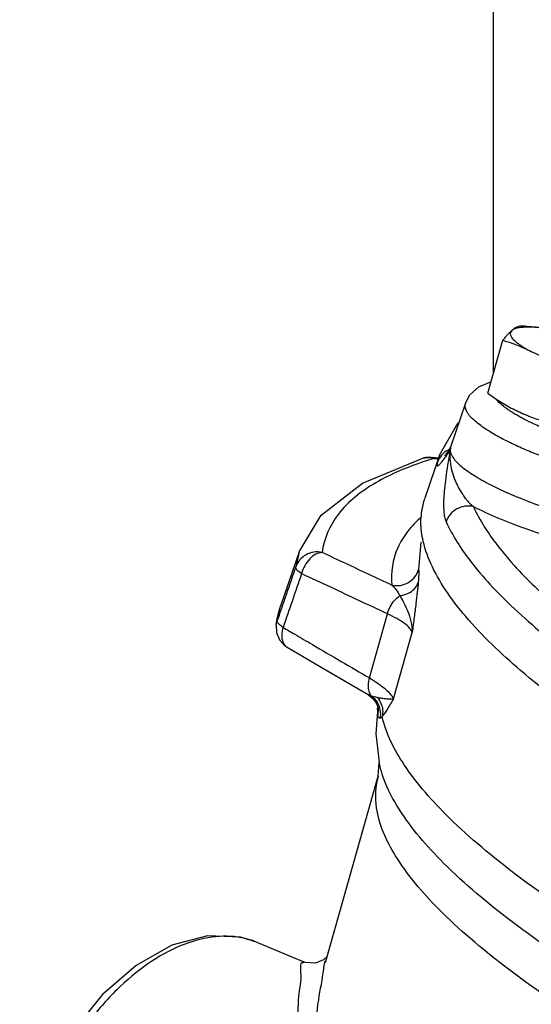
# Model space of a CAD drawing. Units: inches. Extents: x 0 to 34, y 0 to 25.
# Drawn here: x 28.1 to 28.8, y 19.7 to 21.1 of the extents above; entities that cross this region are included whole.
import ezdxf

# ---------------------------------------------------------------- set-up
doc = ezdxf.new("R2010")
doc.units = ezdxf.units.IN
doc.header["$LTSCALE"] = 1.87
doc.header["$MEASUREMENT"] = 0
doc.layers.get('0').update_dxf_attribs({"linetype": 'CONTINUOUS'})
doc.layers.add('02___PRT_ALL_AXES', color=7, linetype='CONTINUOUS')
doc.layers.add('11611', color=7, linetype='CONTINUOUS')

msp = doc.modelspace()

# ---------------------------------------------------------------- linework, layer by layer
at = {"color": 7, "linetype": 'Continuous'}
for p, q in [((28.7931, 20.6071), (28.7931, 21.1682)), ((28.7546, 20.5658), (28.7339, 20.5052)), ((28.7286, 20.4966), (28.7266, 20.494)), ((28.7314, 20.5003), (28.7286, 20.4966)), ((28.7339, 20.5052), (28.7314, 20.5003)), ((28.7339, 20.5052), (28.7334, 20.4999)), ((28.7188, 20.4939), (28.6986, 20.4349)), ((28.7091, 20.4909), (28.7118, 20.4897)), ((28.7174, 20.4898), (28.7091, 20.4909)), ((28.7188, 20.4939), (28.7161, 20.4843)), ((28.7266, 20.494), (28.7259, 20.4932)), ((28.6933, 20.3745), (28.6901, 20.3368)), ((28.6933, 20.3745), (28.6933, 20.3745)), ((28.5257, 20.3611), (28.5001, 20.2863)), ((28.5257, 20.3611), (28.5209, 20.3402)), ((28.494, 20.2606), (28.5001, 20.2863)), ((28.4955, 20.2693), (28.4975, 20.2779)), ((28.4975, 20.2779), (28.5001, 20.2863)), ((28.494, 20.2606), (28.4955, 20.2693)), ((28.6223, 20.1874), (28.6472, 20.2755)), ((28.6553, 20.1583), (28.6813, 20.25)), ((28.5091, 20.2295), (28.5091, 20.2295)), ((28.5922, 20.1809), (28.6205, 20.1644)), ((28.6251, 20.1623), (28.6205, 20.1644)), ((28.6284, 20.1577), (28.6325, 20.1512)), ((28.6325, 20.1512), (28.6341, 20.1465)), ((28.6341, 20.1465), (28.6343, 20.1456)), ((28.6345, 20.1445), (28.6341, 20.1364)), ((28.6343, 20.1456), (28.6345, 20.1445)), ((28.6345, 20.1445), (28.6345, 20.1445)), ((28.6345, 20.0521), (28.636, 20.0711)), ((28.636, 20.0712), (28.636, 20.0713)), ((28.636, 20.0711), (28.636, 20.0713)), ((28.5618, 19.7953), (28.6345, 20.0521)), ((28.4683, 19.8228), (28.4683, 19.8228)), ((28.4683, 19.8228), (28.532, 19.796)), ((28.5641, 19.8036), (28.5593, 19.799)), ((28.534, 19.7953), (28.532, 19.796)), ((28.532, 19.796), (28.532, 19.796))]:
    msp.add_line(p, q, dxfattribs=at)
for points in [[(28.7546, 20.5658), (28.7607, 20.5772), (28.7729, 20.5882), (28.7883, 20.5949), (28.7898, 20.5952)], [(28.7188, 20.4939), (28.7443, 20.538), (28.7454, 20.5389)], [(28.5257, 20.3611), (28.5559, 20.4115), (28.6126, 20.4556), (28.6959, 20.4899)], [(28.6957, 20.4898), (28.7021, 20.4911), (28.7091, 20.4909)], [(28.494, 20.2606), (28.4945, 20.2498), (28.4986, 20.2397), (28.5061, 20.2316), (28.5092, 20.2295)], [(28.5092, 20.2295), (28.5479, 20.2068), (28.5922, 20.1809)], [(28.6205, 20.1644), (28.6213, 20.1639), (28.6284, 20.1577)], [(28.634, 20.1469), (28.6314, 20.1101), (28.636, 20.0712)], [(28.4683, 19.8228), (28.4448, 19.83), (28.3992, 19.8319), (28.3504, 19.819), (28.301, 19.7913), (28.2546, 19.751), (28.2138, 19.7006), (28.1808, 19.6433), (28.1567, 19.582), (28.1431, 19.5197), (28.1408, 19.4599), (28.1499, 19.4066), (28.1698, 19.3622), (28.1998, 19.3282), (28.2156, 19.3173)], [(28.5593, 19.799), (28.5481, 19.7943), (28.534, 19.7953)]]:
    msp.add_lwpolyline(points, dxfattribs=at)
for points, start_tangent, end_tangent in [([(28.9432, 20.466), (28.929, 20.4698), (28.914, 20.4742), (28.8979, 20.4791), (28.8807, 20.4849), (28.8621, 20.4916), (28.8423, 20.4995), (28.8217, 20.5086), (28.8011, 20.519), (28.7819, 20.5305), (28.766, 20.5428), (28.756, 20.5551), (28.7546, 20.5658)], (-0.968536, 0.248873), (0.312765, 0.949831)), ([(28.82, 20.5524), (28.8152, 20.5555), (28.802, 20.5657), (28.7972, 20.5705)], (-0.848517, 0.529167), (-0.645108, 0.764091)), ([(28.8361, 20.5433), (28.8313, 20.5458), (28.82, 20.5524)], (-0.887121, 0.461536), (-0.848517, 0.529167)), ([(28.95, 20.5016), (28.938, 20.5048), (28.9255, 20.5084), (28.9121, 20.5125), (28.8977, 20.5173), (28.8822, 20.523), (28.8656, 20.5296), (28.8485, 20.5372), (28.8361, 20.5433)], (-0.968536, 0.248873), (-0.887121, 0.461536)), ([(28.7307, 20.5012), (28.7218, 20.4943)], (-0.885858, -0.463957), (-0.657562, -0.753401)), ([(28.7334, 20.4999), (28.73, 20.4804), (28.7275, 20.4631), (28.7257, 20.4479), (28.7247, 20.4349), (28.7245, 20.4239), (28.725, 20.4148), (28.7262, 20.4077), (28.7279, 20.4025)], (-0.183139, -0.983087), (0.415293, -0.909688)), ([(28.7285, 20.4934), (28.7329, 20.4992)], (0.602772, 0.797913), (0.610001, 0.792401)), ([(28.732, 20.5019), (28.731, 20.5014), (28.7307, 20.5012)], (-0.906865, -0.421422), (-0.885858, -0.463957)), ([(28.7314, 20.5003), (28.7328, 20.5)], (-0.689542, -0.724246), (0.988514, -0.151126)), ([(28.7328, 20.5), (28.7334, 20.4999)], (0.988514, -0.151126), (0.978846, -0.204596)), ([(28.7329, 20.4992), (28.7334, 20.4999)], (0.610001, 0.792401), (0.612459, 0.790503)), ([(28.7334, 20.4999), (28.7336, 20.4857), (28.7359, 20.4726), (28.7397, 20.4608), (28.7444, 20.4506), (28.7495, 20.4417), (28.7549, 20.4342), (28.7603, 20.4281), (28.7656, 20.4232)], (-0.086442, -0.996257), (0.775792, -0.630989)), ([(28.7334, 20.4999), (28.7384, 20.4895), (28.7502, 20.4777), (28.7684, 20.465), (28.7924, 20.4517), (28.8213, 20.4385), (28.8539, 20.4258), (28.8893, 20.414), (28.9259, 20.4036)], (0.142771, -0.989756), (0.968536, -0.248873)), ([(28.6978, 20.4853), (28.6312, 20.4561), (28.5794, 20.4126), (28.5572, 20.36)], (-0.949095, -0.314991), (-0.125277, -0.992122)), ([(28.6986, 20.4905), (28.6959, 20.4899)], (-0.981922, -0.189284), (-0.957398, -0.288773)), ([(28.7099, 20.4891), (28.6978, 20.4853)], (-0.95641, -0.292028), (-0.949095, -0.314991)), ([(28.7013, 20.4909), (28.6986, 20.4905)], (-0.996563, -0.082842), (-0.981922, -0.189284)), ([(28.7091, 20.4904), (28.7013, 20.4909)], (-0.978592, 0.205809), (-0.996563, -0.082842)), ([(28.7118, 20.4897), (28.7091, 20.4904)], (-0.953106, 0.302637), (-0.978592, 0.205809)), ([(28.7118, 20.4897), (28.7099, 20.4891)], (-0.957397, -0.288773), (-0.95641, -0.292028)), ([(28.7118, 20.4897), (28.7171, 20.489)], (0.991207, -0.132319), (0.991196, -0.1324)), ([(28.7161, 20.4843), (28.7156, 20.4813), (28.7157, 20.4796), (28.7166, 20.4793), (28.7183, 20.4806), (28.7208, 20.4834), (28.7242, 20.4878), (28.7285, 20.4934)], (-0.224576, -0.974457), (0.602772, 0.797913)), ([(28.7218, 20.4943), (28.7161, 20.4843)], (-0.657562, -0.753401), (-0.32385, -0.946108)), ([(28.7656, 20.4232), (28.7539, 20.4237), (28.7427, 20.42), (28.7336, 20.4125), (28.7279, 20.4025)], (-0.973804, 0.227388), (-0.322761, -0.946481)), ([(28.7656, 20.4232), (28.7989, 20.408), (28.8366, 20.3934), (28.8772, 20.3799), (28.9192, 20.3681)], (0.895636, -0.444788), (0.968536, -0.248873)), ([(28.7656, 20.4232), (28.7986, 20.3698), (28.8537, 20.3095), (28.9313, 20.2439)], (0.415278, -0.909694), (0.794792, -0.606882)), ([(28.6942, 20.4091), (28.6748, 20.3889)], (-0.756384, -0.654128), (-0.614522, -0.788899)), ([(28.7279, 20.4025), (28.7615, 20.3481), (28.8176, 20.2867), (28.8966, 20.2199)], (0.415278, -0.909694), (0.794792, -0.606882)), ([(28.6748, 20.3889), (28.6613, 20.3665), (28.6533, 20.3151)], (-0.614522, -0.788899), (0.094035, -0.995569)), ([(28.5572, 20.36), (28.5458, 20.3605), (28.5351, 20.3569), (28.5264, 20.3498), (28.5209, 20.3402)], (-0.976606, 0.215039), (-0.323807, -0.946123)), ([(28.5572, 20.36), (28.5486, 20.3577), (28.5402, 20.3513), (28.5333, 20.3419), (28.5289, 20.3309)], (-0.999616, -0.027711), (-0.244857, -0.969559)), ([(28.6533, 20.3151), (28.6218, 20.3298), (28.5898, 20.3448), (28.5572, 20.36)], (-0.905058, 0.425287), (-0.906181, 0.42289)), ([(28.5209, 20.3402), (28.5081, 20.3032), (28.502, 20.2856)], (-0.32624, -0.945287), (-0.326154, -0.945317)), ([(28.5289, 20.3309), (28.5243, 20.3343), (28.5216, 20.3375), (28.5209, 20.3402)], (-0.839997, 0.542591), (0.159965, 0.987123)), ([(28.6533, 20.3151), (28.665, 20.3148), (28.6761, 20.3189), (28.6849, 20.3266), (28.6901, 20.3368)], (0.979337, -0.202234), (0.272464, 0.962166)), ([(28.6901, 20.3368), (28.6902, 20.3292), (28.6896, 20.3186)], (0.094665, -0.995509), (-0.08658, -0.996245)), ([(28.5289, 20.3309), (28.5162, 20.2939), (28.5034, 20.2569)], (-0.3262, -0.945301), (-0.326086, -0.94534)), ([(28.6472, 20.2755), (28.6087, 20.2936), (28.5692, 20.3121), (28.5289, 20.3309)], (-0.904853, 0.425723), (-0.906258, 0.422726)), ([(28.6642, 20.3006), (28.6754, 20.3036), (28.6843, 20.3099), (28.6896, 20.3186)], (0.995198, 0.097879), (0.318597, 0.94789)), ([(28.6896, 20.3186), (28.6883, 20.3054), (28.6864, 20.2894), (28.684, 20.2709), (28.6813, 20.2501)], (-0.08581, -0.996312), (-0.126613, -0.991952)), ([(28.6533, 20.3151), (28.6592, 20.3085), (28.6642, 20.3006)], (0.734374, -0.678745), (0.473122, -0.880997)), ([(28.6472, 20.2755), (28.651, 20.2854), (28.6569, 20.2941), (28.6642, 20.3006)], (0.246756, 0.969078), (0.833567, 0.552419)), ([(28.6642, 20.3006), (28.6698, 20.2908), (28.6752, 20.2789), (28.6794, 20.2652), (28.6813, 20.25)], (0.537385, -0.843337), (0.012953, -0.999916)), ([(28.502, 20.2856), (28.4954, 20.2662)], (-0.326154, -0.945317), (-0.326124, -0.945327)), ([(28.496, 20.2636), (28.4954, 20.2662)], (-0.489204, 0.87217), (0.174415, 0.984672)), ([(28.6813, 20.25), (28.6776, 20.2559), (28.6706, 20.2623), (28.6603, 20.2689), (28.6472, 20.2755)], (-0.321787, 0.946812), (-0.909555, 0.415584)), ([(28.5034, 20.2569), (28.4988, 20.2604), (28.496, 20.2636)], (-0.823921, 0.566704), (-0.489203, 0.87217)), ([(28.5034, 20.2569), (28.5016, 20.2461), (28.5032, 20.2368), (28.5079, 20.2303), (28.5091, 20.2296)], (-0.30024, -0.953864), (0.861819, -0.507216)), ([(28.5034, 20.2569), (28.5197, 20.2474)], (0.862373, -0.506273), (0.862581, -0.50592)), ([(28.5197, 20.2474), (28.5439, 20.2332), (28.5835, 20.21), (28.6223, 20.1874)], (0.862581, -0.50592), (0.864031, -0.503439)), ([(28.6223, 20.1874), (28.6205, 20.1776)], (-0.298267, -0.954483), (-0.043816, -0.99904)), ([(28.6223, 20.1874), (28.6326, 20.1808), (28.6412, 20.1745), (28.648, 20.1686), (28.6527, 20.1631), (28.6553, 20.1583)], (0.858568, -0.5127), (0.321779, -0.946815)), ([(28.6205, 20.1776), (28.6215, 20.1689), (28.6228, 20.1657)], (-0.043816, -0.99904), (0.460429, -0.887697)), ([(28.6228, 20.1657), (28.6251, 20.1623)], (0.460429, -0.887697), (0.680064, -0.733153)), ([(28.6251, 20.1623), (28.6328, 20.1538)], (0.791114, -0.611669), (0.521466, -0.853272)), ([(28.6291, 20.1612), (28.6251, 20.1623)], (-0.967828, 0.251613), (-0.946667, 0.322213)), ([(28.6335, 20.1601), (28.6291, 20.1612)], (-0.978351, 0.206952), (-0.967828, 0.251614)), ([(28.6335, 20.1601), (28.6383, 20.1521), (28.6405, 20.1432), (28.6399, 20.1341)], (0.630419, -0.776255), (-0.211709, -0.977333)), ([(28.6553, 20.1583), (28.6509, 20.158), (28.6454, 20.1583), (28.6395, 20.1591), (28.6335, 20.1601)], (-0.988237, -0.152932), (-0.978295, 0.207218)), ([(28.6553, 20.1583), (28.6507, 20.1505), (28.6466, 20.1438), (28.643, 20.1382), (28.6399, 20.1341)], (-0.51151, -0.859277), (-0.622961, -0.782253)), ([(28.6328, 20.1538), (28.6369, 20.1431), (28.6369, 20.1317)], (0.521466, -0.853272), (-0.184681, -0.982799)), ([(28.6336, 20.1447), (28.6336, 20.1456)], (-0.015932, 0.999873), (-0.007341, 0.999973)), ([(28.6337, 20.1445), (28.6336, 20.1447)], (-0.017941, 0.999839), (-0.015932, 0.999873)), ([(28.6341, 20.1364), (28.6337, 20.1445)], (-0.095876, 0.995393), (-0.017941, 0.999839)), ([(28.6369, 20.1317), (28.6351, 20.1324), (28.6341, 20.1364)], (-0.928674, -0.370896), (-0.095675, 0.995413)), ([(28.6399, 20.1341), (28.6382, 20.1325), (28.6369, 20.1317)], (-0.724977, -0.688774), (-0.928914, -0.370296)), ([(29.8375, 19.434), (29.6651, 19.4956), (29.4569, 19.5778), (29.2653, 19.6625), (29.0941, 19.7481), (28.9463, 19.8331), (28.825, 19.9157), (28.7324, 19.9944), (28.6703, 20.0676), (28.6399, 20.1341)], (-0.946097, 0.323883), (-0.222879, 0.974846)), ([(28.64, 20.0546), (28.6359, 20.0711)], (-0.301504, 0.953465), (-0.175998, 0.984391)), ([(29.3624, 19.4843), (29.2508, 19.5347), (29.0779, 19.6212), (28.9294, 19.7069), (28.8085, 19.7901), (28.7175, 19.8692), (28.6583, 19.9424), (28.6322, 20.0085), (28.6347, 20.0521)], (-0.916631, 0.399734), (0.259073, 0.965858)), ([(30.4183, 19.1974), (30.3744, 19.2085), (30.135, 19.2741), (29.8991, 19.3475), (29.6716, 19.4269), (29.4571, 19.5109), (29.26, 19.5977), (29.0844, 19.6855), (28.9338, 19.7725), (28.8114, 19.857), (28.7196, 19.9372), (28.6603, 20.0114), (28.64, 20.0546)], (-0.970239, 0.242151), (-0.301504, 0.953465)), ([(28.4682, 19.8228), (28.4463, 19.8294), (28.4055, 19.8302), (28.3618, 19.818), (28.3174, 19.7935), (28.2746, 19.7578), (28.2354, 19.7127), (28.2017, 19.6604), (28.1753, 19.6034), (28.1574, 19.5447), (28.1489, 19.4871), (28.1502, 19.4334), (28.1613, 19.3863), (28.1817, 19.3481), (28.2102, 19.3207), (28.2156, 19.3173)], (-0.92258, 0.385805), (0.863681, -0.504039)), ([(28.4792, 19.3479), (28.4914, 19.3834), (28.5013, 19.4211), (28.5095, 19.4639), (28.5156, 19.511), (28.5196, 19.5608), (28.5219, 19.6115), (28.5232, 19.6618), (28.5242, 19.7103), (28.5258, 19.7528), (28.5281, 19.7821), (28.5309, 19.7952), (28.5313, 19.795)], (0.365087, 0.930973), (0.841793, -0.5398)), ([(28.4861, 19.3372), (28.4997, 19.3781), (28.5111, 19.4215), (28.5211, 19.4705), (28.5294, 19.5242), (28.5361, 19.5803), (28.5415, 19.6368), (28.5467, 19.6921), (28.5525, 19.744), (28.5595, 19.7861), (28.5608, 19.7955)], (0.345384, 0.938461), (0.179988, 0.983669)), ([(28.5608, 19.7955), (28.5612, 19.7974)], (0.179988, 0.983669), (0.218773, 0.975776))]:
    msp.add_spline(points, degree=3, dxfattribs=dict(at, start_tangent=start_tangent, end_tangent=end_tangent))
at = {"layer": '02___PRT_ALL_AXES', "color": 7, "linetype": 'Continuous'}
msp.add_line((28.7853, 20.5794), (28.806, 20.6525), dxfattribs=at)
for points, start_tangent, end_tangent in [([(28.8292, 20.672), (28.8266, 20.671), (28.8241, 20.6697), (28.8214, 20.668), (28.8186, 20.6659)], (-0.956685, -0.291125), (-0.766126, -0.64269)), ([(28.8724, 20.6675), (28.8676, 20.6683), (28.8551, 20.6699), (28.8423, 20.6711), (28.8292, 20.672)], (-0.986865, 0.16155), (-0.998717, 0.050644)), ([(28.8186, 20.6659), (28.8157, 20.6632), (28.8126, 20.6601), (28.8094, 20.6565), (28.806, 20.6525)], (-0.766126, -0.64269), (-0.633456, -0.773779)), ([(28.8186, 20.6659), (28.8166, 20.663), (28.8166, 20.6596), (28.8186, 20.6557), (28.8226, 20.6514), (28.8285, 20.6468), (28.8361, 20.6419), (28.8453, 20.637)], (-0.766126, -0.64269), (0.894427, -0.447214)), ([(28.8724, 20.6675), (28.8675, 20.6683), (28.8558, 20.6697), (28.8452, 20.6704), (28.836, 20.6703), (28.8284, 20.6696), (28.8226, 20.6681), (28.8186, 20.6659)], (-0.986958, 0.160975), (-0.766126, -0.64269)), ([(28.806, 20.6525), (28.8161, 20.6492), (28.8259, 20.6456), (28.8356, 20.6415), (28.8453, 20.637)], (0.955872, -0.293782), (0.894427, -0.447214)), ([(28.8453, 20.637), (28.8559, 20.6321), (28.8676, 20.6272), (28.8801, 20.6226), (28.8933, 20.6184), (28.9068, 20.6145), (28.9203, 20.6112), (28.9334, 20.6085)], (0.894427, -0.447214), (0.982661, -0.185412)), ([(28.7853, 20.5794), (28.7945, 20.573), (28.8037, 20.5671), (28.813, 20.5616), (28.8225, 20.5566)], (0.814222, -0.580553), (0.894427, -0.447214)), ([(28.8225, 20.5566), (28.8322, 20.5521), (28.8382, 20.5495)], (0.894427, -0.447214), (0.925214, -0.379446)), ([(28.8382, 20.5495), (28.8391, 20.5491)], (0.925214, -0.379446), (0.926807, -0.375538)), ([(28.8391, 20.5491), (28.8419, 20.548), (28.8517, 20.5444), (28.8618, 20.5411)], (0.926807, -0.375538), (0.955872, -0.293782))]:
    msp.add_spline(points, degree=3, dxfattribs=dict(at, start_tangent=start_tangent, end_tangent=end_tangent))
at = {"layer": '11611', "color": 7, "linetype": 'Continuous'}
for points, start_tangent, end_tangent in [([(28.6964, 20.3754), (28.6933, 20.402), (28.697, 20.4286)], (-0.225969, 0.974135), (0.261219, 0.96528)), ([(28.697, 20.4286), (28.6989, 20.4348)], (0.261219, 0.96528), (0.318651, 0.947872)), ([(29.1508, 19.9886), (29.0643, 20.0368), (28.9343, 20.1187), (28.8305, 20.1976), (28.755, 20.272), (28.709, 20.3405), (28.6964, 20.3754)], (-0.881376, 0.472415), (-0.225969, 0.974135))]:
    msp.add_spline(points, degree=3, dxfattribs=dict(at, start_tangent=start_tangent, end_tangent=end_tangent))

doc.saveas('drawing.dxf')
